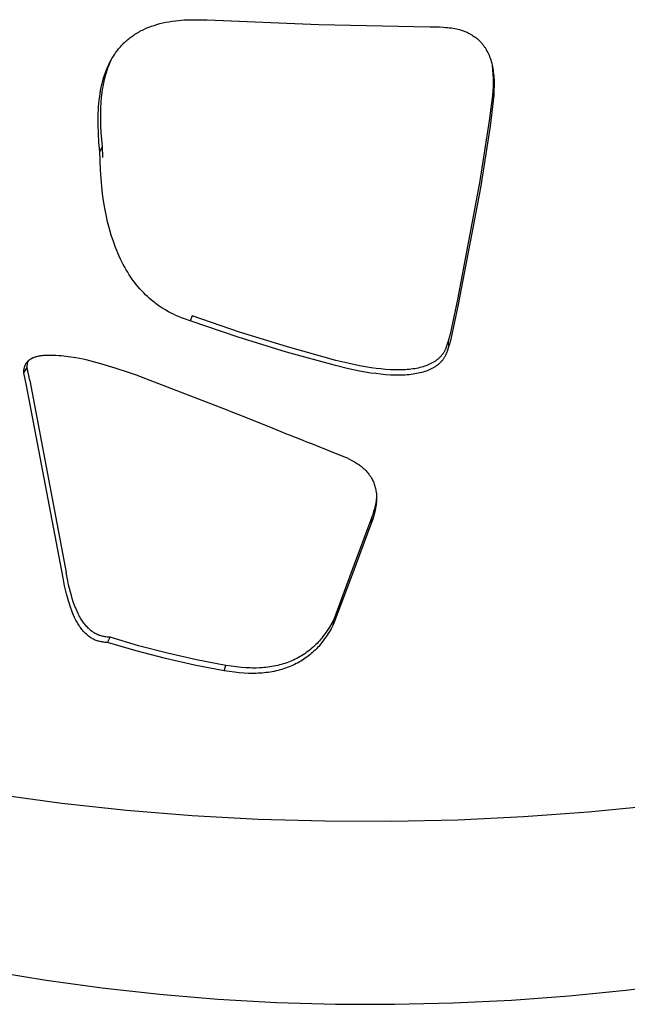
# Model space of a CAD drawing. Units: millimetres. Extents: x 0 to 4030, y 0 to 2816.
# Drawn here: x 1215 to 1318, y 136 to 303 of the extents above; entities that cross this region are included whole.
import ezdxf

# ---------------------------------------------------------------- set-up
doc = ezdxf.new("R2010")
doc.units = ezdxf.units.MM
doc.header["$MEASUREMENT"] = 0
doc.layers.add('Utwórz2D linie widoczne', color=7, linetype='Continuous', true_color=0x000000)

msp = doc.modelspace()

# ---------------------------------------------------------------- linework, layer by layer
at = {"layer": 'Utwórz2D linie widoczne'}
for p, q in [((1237, 302.02), (1237.44, 302.17)), ((1237.44, 302.17), (1237.92, 302.32)), ((1237.92, 302.32), (1238.41, 302.46)), ((1238.41, 302.46), (1238.9, 302.58)), ((1238.9, 302.58), (1239.4, 302.68)), ((1239.4, 302.68), (1239.94, 302.79)), ((1239.94, 302.79), (1240.49, 302.87)), ((1240.49, 302.87), (1241.04, 302.95)), ((1241.04, 302.95), (1241.59, 303.01)), ((1241.59, 303.01), (1242.03, 303.05)), ((1242.03, 303.05), (1242.52, 303.09)), ((1242.52, 303.09), (1243.08, 303.11)), ((1243.08, 303.11), (1243.63, 303.12)), ((1243.63, 303.12), (1244.91, 303.13)), ((1244.91, 303.13), (1246.43, 303.1)), ((1246.43, 303.1), (1265.31, 302.3)), ((1265.31, 302.3), (1284.21, 301.89)), ((1233.65, 300.29), (1233.82, 300.41)), ((1233.82, 300.41), (1234, 300.53)), ((1234, 300.53), (1234.2, 300.66)), ((1234.2, 300.66), (1234.41, 300.79)), ((1234.41, 300.79), (1234.62, 300.92)), ((1234.62, 300.92), (1234.83, 301.04)), ((1234.83, 301.04), (1235.04, 301.16)), ((1235.04, 301.16), (1235.26, 301.27)), ((1235.26, 301.27), (1235.47, 301.38)), ((1235.47, 301.38), (1235.69, 301.49)), ((1235.69, 301.49), (1236.12, 301.68)), ((1236.12, 301.68), (1236.56, 301.86)), ((1236.56, 301.86), (1237, 302.02)), ((1284.21, 301.89), (1284.98, 301.9)), ((1284.98, 301.9), (1285.76, 301.89)), ((1285.76, 301.89), (1286.45, 301.86)), ((1286.45, 301.86), (1286.79, 301.83)), ((1286.79, 301.83), (1287.14, 301.8)), ((1287.14, 301.8), (1287.44, 301.77)), ((1287.44, 301.77), (1287.75, 301.73)), ((1287.75, 301.73), (1288.05, 301.68)), ((1288.05, 301.68), (1288.36, 301.63)), ((1288.36, 301.63), (1288.63, 301.57)), ((1288.63, 301.57), (1288.9, 301.51)), ((1288.9, 301.51), (1289.17, 301.44)), ((1289.17, 301.44), (1289.43, 301.36)), ((1289.43, 301.36), (1289.62, 301.3)), ((1289.62, 301.3), (1289.84, 301.22)), ((1289.84, 301.22), (1290.06, 301.14)), ((1290.06, 301.14), (1290.27, 301.05)), ((1290.27, 301.05), (1290.49, 300.95)), ((1290.49, 300.95), (1290.67, 300.86)), ((1290.67, 300.86), (1290.86, 300.77)), ((1290.86, 300.77), (1290.99, 300.7)), ((1290.99, 300.7), (1291.13, 300.62)), ((1291.13, 300.62), (1291.26, 300.54)), ((1291.26, 300.54), (1291.39, 300.46)), ((1291.39, 300.46), (1291.55, 300.36)), ((1231.87, 298.7), (1232.02, 298.86)), ((1232.02, 298.86), (1232.18, 299.02)), ((1232.18, 299.02), (1232.33, 299.18)), ((1232.33, 299.18), (1232.49, 299.33)), ((1232.49, 299.33), (1232.66, 299.48)), ((1232.66, 299.48), (1232.82, 299.62)), ((1232.82, 299.62), (1232.98, 299.76)), ((1232.98, 299.76), (1233.14, 299.9)), ((1233.14, 299.9), (1233.31, 300.03)), ((1233.31, 300.03), (1233.48, 300.16)), ((1233.48, 300.16), (1233.65, 300.29)), ((1291.55, 300.36), (1291.7, 300.25)), ((1291.7, 300.25), (1291.85, 300.14)), ((1291.85, 300.14), (1291.99, 300.03)), ((1291.99, 300.03), (1292.13, 299.92)), ((1292.13, 299.92), (1292.27, 299.8)), ((1292.27, 299.8), (1292.36, 299.72)), ((1292.36, 299.72), (1292.45, 299.63)), ((1292.45, 299.63), (1292.54, 299.55)), ((1292.54, 299.55), (1292.62, 299.46)), ((1292.62, 299.46), (1292.71, 299.38)), ((1292.71, 299.38), (1292.79, 299.29)), ((1292.79, 299.29), (1292.87, 299.2)), ((1292.87, 299.2), (1292.95, 299.11)), ((1292.95, 299.11), (1293.03, 299.01)), ((1293.03, 299.01), (1293.11, 298.91)), ((1293.11, 298.91), (1293.19, 298.81)), ((1293.19, 298.81), (1293.27, 298.7)), ((1230.42, 296.75), (1230.65, 297.12)), ((1230.65, 297.12), (1230.77, 297.31)), ((1230.77, 297.31), (1230.9, 297.49)), ((1230.9, 297.49), (1231.03, 297.67)), ((1231.03, 297.67), (1231.16, 297.85)), ((1231.16, 297.85), (1231.29, 298.02)), ((1231.29, 298.02), (1231.43, 298.19)), ((1231.43, 298.19), (1231.57, 298.36)), ((1231.57, 298.36), (1231.72, 298.53)), ((1231.72, 298.53), (1231.87, 298.7)), ((1293.27, 298.7), (1293.34, 298.6)), ((1293.34, 298.6), (1293.41, 298.49)), ((1293.41, 298.49), (1293.49, 298.39)), ((1293.49, 298.39), (1293.56, 298.28)), ((1293.56, 298.28), (1293.63, 298.17)), ((1293.63, 298.17), (1293.69, 298.05)), ((1293.69, 298.05), (1293.82, 297.82)), ((1293.82, 297.82), (1293.95, 297.58)), ((1293.95, 297.58), (1294.06, 297.34)), ((1294.06, 297.34), (1294.17, 297.09)), ((1294.17, 297.09), (1294.27, 296.84)), ((1229.57, 295.09), (1229.76, 295.52)), ((1229.75, 295.3), (1229.89, 295.66)), ((1229.76, 295.52), (1229.96, 295.93)), ((1229.89, 295.66), (1230.04, 296.02)), ((1229.96, 295.93), (1230.18, 296.35)), ((1230.04, 296.02), (1230.2, 296.37)), ((1230.18, 296.35), (1230.3, 296.55)), ((1230.3, 296.55), (1230.42, 296.75)), ((1294.27, 296.84), (1294.36, 296.58)), ((1294.36, 296.58), (1294.45, 296.32)), ((1294.45, 296.32), (1294.54, 296.03)), ((1294.54, 296.03), (1294.62, 295.74)), ((1294.62, 295.74), (1294.69, 295.44)), ((1294.69, 295.44), (1294.75, 295.13)), ((1229.04, 293.71), (1229.2, 294.18)), ((1229.16, 293.46), (1229.26, 293.83)), ((1229.2, 294.18), (1229.38, 294.64)), ((1229.26, 293.83), (1229.37, 294.2)), ((1229.37, 294.2), (1229.49, 294.57)), ((1229.38, 294.64), (1229.57, 295.09)), ((1229.49, 294.57), (1229.61, 294.94)), ((1229.61, 294.94), (1229.75, 295.3)), ((1294.71, 295.37), (1294.78, 294.64)), ((1294.75, 295.13), (1294.8, 294.87)), ((1294.78, 294.64), (1294.83, 293.91)), ((1294.8, 294.87), (1294.85, 294.61)), ((1294.83, 293.91), (1294.85, 293.18)), ((1294.85, 294.61), (1294.89, 294.34)), ((1294.89, 294.34), (1294.94, 293.92)), ((1294.94, 293.92), (1294.97, 293.61)), ((1228.49, 291.63), (1228.6, 292.14)), ((1228.6, 292.14), (1228.74, 292.7)), ((1228.74, 292.7), (1228.89, 293.25)), ((1228.79, 291.73), (1228.87, 292.17)), ((1228.87, 292.17), (1228.96, 292.6)), ((1228.89, 293.25), (1229.04, 293.71)), ((1228.96, 292.6), (1229.06, 293.03)), ((1229.06, 293.03), (1229.16, 293.46)), ((1294.86, 292.45), (1294.84, 291.72)), ((1294.85, 293.18), (1294.86, 292.45)), ((1294.97, 293.61), (1294.99, 293.29)), ((1294.99, 293.29), (1295.01, 292.97)), ((1295.01, 292.97), (1295.02, 292.65)), ((1295.02, 292.65), (1295.02, 291.91)), ((1228.19, 289.88), (1228.28, 290.5)), ((1228.28, 290.5), (1228.38, 291.12)), ((1228.38, 291.12), (1228.49, 291.63)), ((1228.55, 289.98), (1228.65, 290.81)), ((1228.65, 290.81), (1228.72, 291.27)), ((1228.72, 291.27), (1228.79, 291.73)), ((1294.8, 290.99), (1294.73, 290.26)), ((1294.84, 291.72), (1294.8, 290.99)), ((1295, 291.17), (1294.96, 290.28)), ((1295.02, 291.91), (1295, 291.17)), ((1228.03, 288.37), (1228.08, 288.95)), ((1228.08, 288.95), (1228.13, 289.42)), ((1228.13, 289.42), (1228.19, 289.88)), ((1228.43, 288.2), (1228.48, 289.09)), ((1228.48, 289.09), (1228.55, 289.98)), ((1294.73, 290.26), (1294.19, 285.96)), ((1294.89, 289.39), (1294.34, 285.09)), ((1294.73, 290.26), (1294.89, 289.39)), ((1294.96, 290.28), (1294.89, 289.39)), ((1227.96, 286.63), (1227.97, 287.21)), ((1227.97, 287.21), (1228, 287.79)), ((1228, 287.79), (1228.03, 288.37)), ((1228.41, 287.2), (1228.43, 288.2)), ((1228.41, 286.2), (1228.41, 287.2)), ((1227.96, 285.26), (1227.96, 286.63)), ((1228.44, 285.09), (1228.41, 286.2)), ((1294.19, 285.96), (1292.56, 275.47)), ((1228, 283.88), (1227.96, 285.26)), ((1228.09, 282.33), (1228, 283.88)), ((1228.49, 283.98), (1228.44, 285.09)), ((1228.67, 281.65), (1228.49, 283.98)), ((1294.34, 285.09), (1292.7, 274.6)), ((1228.22, 280.79), (1228.09, 282.33)), ((1228.22, 280.79), (1228.67, 281.65)), ((1228.35, 277.66), (1228.22, 280.79)), ((1228.74, 279.75), (1228.67, 281.65)), ((1228.45, 276.2), (1228.35, 277.66)), ((1228.57, 274.85), (1228.45, 276.2)), ((1292.56, 275.47), (1288.84, 255.72)), ((1228.71, 273.59), (1228.57, 274.85)), ((1292.7, 274.6), (1288.94, 254.83)), ((1228.87, 272.44), (1228.71, 273.59)), ((1229.08, 271.19), (1228.87, 272.44)), ((1229.3, 270.05), (1229.08, 271.19)), ((1229.57, 268.85), (1229.3, 270.05)), ((1229.87, 267.66), (1229.57, 268.85)), ((1230.19, 266.58), (1229.87, 267.66)), ((1230.54, 265.51), (1230.19, 266.58)), ((1230.9, 264.51), (1230.54, 265.51)), ((1231.1, 264.02), (1230.9, 264.51)), ((1231.31, 263.53), (1231.1, 264.02)), ((1231.52, 263.04), (1231.31, 263.53)), ((1231.74, 262.56), (1231.52, 263.04)), ((1231.98, 262.08), (1231.74, 262.56)), ((1232.22, 261.61), (1231.98, 262.08)), ((1232.46, 261.17), (1232.22, 261.61)), ((1232.71, 260.74), (1232.46, 261.17)), ((1232.97, 260.31), (1232.71, 260.74)), ((1233.24, 259.89), (1232.97, 260.31)), ((1233.51, 259.47), (1233.24, 259.89)), ((1233.8, 259.06), (1233.51, 259.47)), ((1234.1, 258.66), (1233.8, 259.06)), ((1234.4, 258.26), (1234.1, 258.66)), ((1234.71, 257.89), (1234.4, 258.26)), ((1235.02, 257.53), (1234.71, 257.89)), ((1235.34, 257.17), (1235.02, 257.53)), ((1235.67, 256.82), (1235.34, 257.17)), ((1235.99, 256.5), (1235.67, 256.82)), ((1236.32, 256.19), (1235.99, 256.5)), ((1236.66, 255.88), (1236.32, 256.19)), ((1237.01, 255.59), (1236.66, 255.88)), ((1237.43, 255.24), (1237.01, 255.59)), ((1288.84, 255.72), (1287.58, 249.84)), ((1237.86, 254.92), (1237.43, 255.24)), ((1238.14, 254.71), (1237.86, 254.92)), ((1238.42, 254.52), (1238.14, 254.71)), ((1238.91, 254.19), (1238.42, 254.52)), ((1239.34, 253.93), (1238.91, 254.19)), ((1239.62, 253.77), (1239.34, 253.93)), ((1239.89, 253.61), (1239.62, 253.77)), ((1288.94, 254.83), (1287.67, 248.95)), ((1240.3, 253.4), (1239.89, 253.61)), ((1240.72, 253.2), (1240.3, 253.4)), ((1241.14, 253.01), (1240.72, 253.2)), ((1241.56, 252.82), (1241.14, 253.01)), ((1242.06, 252.62), (1241.56, 252.82)), ((1242.56, 252.43), (1242.06, 252.62)), ((1243.56, 252.07), (1242.56, 252.43)), ((1243.88, 252.95), (1243.56, 252.07)), ((1251.68, 249.29), (1243.56, 252.07)), ((1251.92, 250.17), (1243.88, 252.95)), ((1259.87, 246.76), (1251.68, 249.29)), ((1260.04, 247.65), (1251.92, 250.17)), ((1287.27, 248.71), (1287.26, 248.68)), ((1287.26, 248.68), (1287.26, 248.67)), ((1287.28, 248.74), (1287.27, 248.71)), ((1287.3, 248.77), (1287.28, 248.74)), ((1287.32, 248.84), (1287.3, 248.77)), ((1287.37, 249.04), (1287.32, 248.84)), ((1287.43, 249.24), (1287.37, 249.04)), ((1287.58, 249.84), (1287.43, 249.24)), ((1287.67, 248.95), (1287.52, 248.35)), ((1268.24, 245.38), (1260.04, 247.65)), ((1286.69, 247.08), (1286.64, 247)), ((1286.73, 247.17), (1286.69, 247.08)), ((1286.77, 247.25), (1286.73, 247.17)), ((1286.81, 247.34), (1286.77, 247.25)), ((1286.84, 247.43), (1286.81, 247.34)), ((1286.88, 247.52), (1286.84, 247.43)), ((1286.93, 247.66), (1286.88, 247.52)), ((1286.97, 247.8), (1286.93, 247.66)), ((1287.19, 248.54), (1286.97, 247.8)), ((1287.28, 247.65), (1287.06, 246.91)), ((1287.2, 248.55), (1287.19, 248.54)), ((1287.21, 248.57), (1287.2, 248.55)), ((1287.22, 248.59), (1287.21, 248.59)), ((1287.21, 248.59), (1287.21, 248.58)), ((1287.21, 248.58), (1287.21, 248.58)), ((1287.21, 248.58), (1287.21, 248.57)), ((1287.23, 248.61), (1287.22, 248.6)), ((1287.22, 248.6), (1287.3, 247.71)), ((1287.22, 248.6), (1287.22, 248.59)), ((1287.24, 248.64), (1287.23, 248.62)), ((1287.23, 248.62), (1287.23, 248.61)), ((1287.25, 248.65), (1287.24, 248.64)), ((1287.26, 248.67), (1287.25, 248.65)), ((1287.29, 247.67), (1287.28, 247.65)), ((1287.3, 247.69), (1287.29, 247.69)), ((1287.29, 247.69), (1287.29, 247.68)), ((1287.29, 247.68), (1287.29, 247.67)), ((1287.31, 247.72), (1287.3, 247.71)), ((1287.3, 247.71), (1287.3, 247.7)), ((1287.3, 247.7), (1287.3, 247.7)), ((1287.3, 247.7), (1287.3, 247.69)), ((1287.32, 247.74), (1287.31, 247.72)), ((1287.33, 247.75), (1287.32, 247.74)), ((1287.34, 247.78), (1287.33, 247.76)), ((1287.33, 247.76), (1287.33, 247.75)), ((1287.35, 247.79), (1287.34, 247.78)), ((1287.36, 247.82), (1287.35, 247.79)), ((1287.37, 247.85), (1287.36, 247.82)), ((1287.38, 247.89), (1287.37, 247.85)), ((1287.4, 247.95), (1287.38, 247.89)), ((1287.46, 248.15), (1287.4, 247.95)), ((1287.52, 248.35), (1287.46, 248.15)), ((1216.11, 245.29), (1216.16, 245.34)), ((1216.16, 245.34), (1216.2, 245.38)), ((1216.2, 245.38), (1216.25, 245.42)), ((1216.25, 245.42), (1216.3, 245.46)), ((1216.3, 245.46), (1216.35, 245.49)), ((1216.35, 245.49), (1216.39, 245.53)), ((1216.39, 245.53), (1216.44, 245.56)), ((1216.44, 245.56), (1216.48, 245.59)), ((1216.48, 245.59), (1216.53, 245.62)), ((1216.53, 245.62), (1216.57, 245.65)), ((1216.57, 245.65), (1216.62, 245.67)), ((1216.62, 245.67), (1216.67, 245.7)), ((1216.67, 245.7), (1216.73, 245.73)), ((1216.73, 245.73), (1216.79, 245.76)), ((1216.79, 245.76), (1216.85, 245.79)), ((1216.85, 245.79), (1216.92, 245.82)), ((1216.92, 245.82), (1216.98, 245.85)), ((1216.98, 245.85), (1217.04, 245.87)), ((1217.04, 245.87), (1217.17, 245.92)), ((1217.17, 245.92), (1217.31, 245.97)), ((1217.31, 245.97), (1217.46, 246.01)), ((1217.46, 246.01), (1217.6, 246.05)), ((1217.6, 246.05), (1217.75, 246.09)), ((1217.75, 246.09), (1217.91, 246.13)), ((1217.91, 246.13), (1218.08, 246.16)), ((1218.08, 246.16), (1218.24, 246.18)), ((1218.24, 246.18), (1218.41, 246.21)), ((1218.41, 246.21), (1218.59, 246.23)), ((1218.59, 246.23), (1218.77, 246.25)), ((1218.77, 246.25), (1218.96, 246.26)), ((1218.96, 246.26), (1219.14, 246.28)), ((1219.14, 246.28), (1219.53, 246.29)), ((1219.53, 246.29), (1219.92, 246.29)), ((1219.92, 246.29), (1220.35, 246.28)), ((1220.35, 246.28), (1220.78, 246.26)), ((1220.78, 246.26), (1221.28, 246.22)), ((1221.28, 246.22), (1221.78, 246.18)), ((1221.78, 246.18), (1222.89, 246.04)), ((1222.89, 246.04), (1224.17, 245.85)), ((1224.17, 245.85), (1225.44, 245.63)), ((1225.44, 245.63), (1225.9, 245.52)), ((1225.9, 245.52), (1228.36, 244.87)), ((1268.15, 244.49), (1259.87, 246.76)), ((1270.24, 244.9), (1268.24, 245.38)), ((1285.25, 245.39), (1285.15, 245.32)), ((1285.34, 245.46), (1285.25, 245.39)), ((1285.43, 245.53), (1285.34, 245.46)), ((1285.52, 245.6), (1285.43, 245.53)), ((1285.6, 245.67), (1285.52, 245.6)), ((1285.68, 245.75), (1285.6, 245.67)), ((1285.76, 245.82), (1285.68, 245.75)), ((1285.84, 245.9), (1285.76, 245.82)), ((1285.91, 245.98), (1285.84, 245.9)), ((1285.99, 246.06), (1285.91, 245.98)), ((1286.06, 246.14), (1285.99, 246.06)), ((1286.13, 246.22), (1286.06, 246.14)), ((1286.19, 246.3), (1286.13, 246.22)), ((1286.26, 246.39), (1286.19, 246.3)), ((1286.27, 245.41), (1286.2, 245.33)), ((1286.32, 246.47), (1286.26, 246.39)), ((1286.33, 245.5), (1286.27, 245.41)), ((1286.38, 246.56), (1286.32, 246.47)), ((1286.4, 245.58), (1286.33, 245.5)), ((1286.44, 246.65), (1286.38, 246.56)), ((1286.46, 245.67), (1286.4, 245.58)), ((1286.5, 246.74), (1286.44, 246.65)), ((1286.52, 245.76), (1286.46, 245.67)), ((1286.55, 246.83), (1286.5, 246.74)), ((1286.57, 245.85), (1286.52, 245.76)), ((1286.6, 246.91), (1286.55, 246.83)), ((1286.63, 245.94), (1286.57, 245.85)), ((1286.64, 247), (1286.6, 246.91)), ((1286.68, 246.02), (1286.63, 245.94)), ((1286.72, 246.11), (1286.68, 246.02)), ((1286.77, 246.19), (1286.72, 246.11)), ((1286.81, 246.28), (1286.77, 246.19)), ((1286.85, 246.36), (1286.81, 246.28)), ((1286.89, 246.45), (1286.85, 246.36)), ((1286.92, 246.54), (1286.89, 246.45)), ((1286.96, 246.63), (1286.92, 246.54)), ((1287.01, 246.77), (1286.96, 246.63)), ((1287.06, 246.91), (1287.01, 246.77)), ((1215.37, 243.29), (1215.94, 244.15)), ((1215.38, 243.67), (1215.39, 243.74)), ((1215.38, 243.59), (1215.38, 243.67)), ((1215.39, 243.74), (1215.4, 243.82)), ((1215.4, 243.82), (1215.41, 243.89)), ((1215.41, 243.89), (1215.43, 244)), ((1215.43, 244), (1215.46, 244.1)), ((1215.46, 244.1), (1215.47, 244.15)), ((1215.47, 244.15), (1215.48, 244.2)), ((1215.48, 244.2), (1215.5, 244.25)), ((1215.5, 244.25), (1215.51, 244.3)), ((1215.51, 244.3), (1215.53, 244.37)), ((1215.53, 244.37), (1215.55, 244.43)), ((1215.55, 244.43), (1215.58, 244.49)), ((1215.58, 244.49), (1215.6, 244.55)), ((1215.6, 244.55), (1215.63, 244.61)), ((1215.63, 244.61), (1215.66, 244.67)), ((1215.66, 244.67), (1215.69, 244.73)), ((1215.69, 244.73), (1215.72, 244.79)), ((1215.72, 244.79), (1215.74, 244.83)), ((1215.74, 244.83), (1215.77, 244.87)), ((1215.77, 244.87), (1215.79, 244.91)), ((1215.79, 244.91), (1215.82, 244.95)), ((1215.82, 244.95), (1215.85, 244.99)), ((1215.85, 244.99), (1215.88, 245.03)), ((1215.88, 245.03), (1215.91, 245.06)), ((1215.91, 245.06), (1215.94, 245.1)), ((1215.94, 245.1), (1215.98, 245.15)), ((1215.94, 244.36), (1215.95, 244.47)), ((1215.94, 244.25), (1215.94, 244.36)), ((1215.94, 244.15), (1215.94, 244.25)), ((1216.37, 241.97), (1215.94, 244.15)), ((1215.95, 244.47), (1215.96, 244.58)), ((1215.96, 244.58), (1215.98, 244.69)), ((1215.98, 245.15), (1216.02, 245.2)), ((1215.98, 244.69), (1215.99, 244.79)), ((1215.99, 244.79), (1216.02, 244.9)), ((1216.02, 245.2), (1216.06, 245.25)), ((1216.02, 244.9), (1216.04, 245.01)), ((1216.04, 245.01), (1216.07, 245.11)), ((1216.06, 245.25), (1216.11, 245.29)), ((1216.07, 245.11), (1216.1, 245.21)), ((1216.1, 245.21), (1216.14, 245.32)), ((1228.36, 244.87), (1230.81, 244.13)), ((1230.81, 244.13), (1233.22, 243.32)), ((1270.16, 244), (1268.15, 244.49)), ((1272.2, 243.58), (1270.16, 244)), ((1272.25, 244.47), (1270.24, 244.9)), ((1273.22, 244.29), (1272.25, 244.47)), ((1274.19, 244.14), (1273.22, 244.29)), ((1275.03, 244.02), (1274.19, 244.14)), ((1275.86, 243.92), (1275.03, 244.02)), ((1276.65, 243.84), (1275.86, 243.92)), ((1277.45, 243.79), (1276.65, 243.84)), ((1278.17, 243.76), (1277.45, 243.79)), ((1278.9, 243.75), (1278.17, 243.76)), ((1279.6, 243.77), (1278.9, 243.75)), ((1279.95, 243.79), (1279.6, 243.77)), ((1280.3, 243.82), (1279.95, 243.79)), ((1280.62, 243.85), (1280.3, 243.82)), ((1280.94, 243.88), (1280.62, 243.85)), ((1281.26, 243.92), (1280.94, 243.88)), ((1281.58, 243.97), (1281.26, 243.92)), ((1281.87, 244.02), (1281.58, 243.97)), ((1282.15, 244.08), (1281.87, 244.02)), ((1282.44, 244.15), (1282.15, 244.08)), ((1282.73, 244.22), (1282.44, 244.15)), ((1282.99, 244.3), (1282.73, 244.22)), ((1283.24, 244.38), (1282.99, 244.3)), ((1283.5, 244.47), (1283.24, 244.38)), ((1283.75, 244.56), (1283.5, 244.47)), ((1283.81, 243.67), (1283.55, 243.58)), ((1283.99, 244.66), (1283.75, 244.56)), ((1284.04, 243.77), (1283.81, 243.67)), ((1284.22, 244.77), (1283.99, 244.66)), ((1284.27, 243.88), (1284.04, 243.77)), ((1284.33, 244.83), (1284.22, 244.77)), ((1284.39, 243.94), (1284.27, 243.88)), ((1284.44, 244.88), (1284.33, 244.83)), ((1284.5, 243.99), (1284.39, 243.94)), ((1284.56, 244.95), (1284.44, 244.88)), ((1284.62, 244.05), (1284.5, 243.99)), ((1284.67, 245.01), (1284.56, 244.95)), ((1284.73, 244.12), (1284.62, 244.05)), ((1284.77, 245.07), (1284.67, 245.01)), ((1284.83, 244.18), (1284.73, 244.12)), ((1284.86, 245.13), (1284.77, 245.07)), ((1284.93, 244.24), (1284.83, 244.18)), ((1284.96, 245.19), (1284.86, 245.13)), ((1285.03, 244.3), (1284.93, 244.24)), ((1285.06, 245.26), (1284.96, 245.19)), ((1285.12, 244.36), (1285.03, 244.3)), ((1285.15, 245.32), (1285.06, 245.26)), ((1285.22, 244.43), (1285.12, 244.36)), ((1285.32, 244.5), (1285.22, 244.43)), ((1285.41, 244.57), (1285.32, 244.5)), ((1285.5, 244.64), (1285.41, 244.57)), ((1285.59, 244.71), (1285.5, 244.64)), ((1285.67, 244.78), (1285.59, 244.71)), ((1285.75, 244.86), (1285.67, 244.78)), ((1285.83, 244.93), (1285.75, 244.86)), ((1285.91, 245.01), (1285.83, 244.93)), ((1285.99, 245.09), (1285.91, 245.01)), ((1286.06, 245.17), (1285.99, 245.09)), ((1286.13, 245.25), (1286.06, 245.17)), ((1286.2, 245.33), (1286.13, 245.25)), ((1215.37, 243.51), (1215.38, 243.59)), ((1215.37, 243.44), (1215.37, 243.51)), ((1215.37, 243.29), (1215.37, 243.44)), ((1215.8, 241.11), (1215.37, 243.29)), ((1233.22, 243.32), (1233.87, 243.09)), ((1233.87, 243.09), (1234.57, 242.85)), ((1234.57, 242.85), (1235.26, 242.6)), ((1235.26, 242.6), (1249.94, 236.94)), ((1273.18, 243.4), (1272.2, 243.58)), ((1274.16, 243.24), (1273.18, 243.4)), ((1275, 243.13), (1274.16, 243.24)), ((1275.84, 243.03), (1275, 243.13)), ((1276.64, 242.95), (1275.84, 243.03)), ((1277.45, 242.9), (1276.64, 242.95)), ((1278.17, 242.87), (1277.45, 242.9)), ((1278.9, 242.86), (1278.17, 242.87)), ((1279.61, 242.88), (1278.9, 242.86)), ((1279.97, 242.9), (1279.61, 242.88)), ((1280.32, 242.92), (1279.97, 242.9)), ((1280.64, 242.95), (1280.32, 242.92)), ((1280.97, 242.99), (1280.64, 242.95)), ((1281.29, 243.03), (1280.97, 242.99)), ((1281.61, 243.08), (1281.29, 243.03)), ((1281.9, 243.13), (1281.61, 243.08)), ((1282.19, 243.19), (1281.9, 243.13)), ((1282.48, 243.26), (1282.19, 243.19)), ((1282.77, 243.33), (1282.48, 243.26)), ((1283.03, 243.41), (1282.77, 243.33)), ((1283.29, 243.49), (1283.03, 243.41)), ((1283.55, 243.58), (1283.29, 243.49)), ((1222.01, 208.54), (1215.8, 241.11)), ((1216.37, 241.97), (1222.53, 209.42)), ((1249.94, 236.94), (1250.42, 236.74)), ((1250.42, 236.74), (1252.33, 235.98)), ((1252.33, 235.98), (1257.52, 233.89)), ((1257.52, 233.89), (1258.9, 233.34)), ((1258.9, 233.34), (1259.99, 232.9)), ((1259.99, 232.9), (1260.32, 232.77)), ((1260.32, 232.77), (1261.35, 232.35)), ((1261.35, 232.35), (1261.77, 232.19)), ((1261.77, 232.19), (1262.72, 231.81)), ((1262.72, 231.81), (1263.25, 231.6)), ((1263.25, 231.6), (1264.08, 231.27)), ((1264.08, 231.27), (1264.77, 230.99)), ((1264.77, 230.99), (1269.52, 229.11)), ((1269.52, 229.11), (1270.02, 228.89)), ((1270.02, 228.89), (1270.51, 228.65)), ((1270.51, 228.65), (1270.94, 228.43)), ((1270.94, 228.43), (1271.36, 228.19)), ((1271.36, 228.19), (1271.55, 228.08)), ((1271.55, 228.08), (1271.73, 227.97)), ((1271.73, 227.97), (1271.91, 227.86)), ((1271.91, 227.86), (1272.09, 227.73)), ((1272.09, 227.73), (1272.25, 227.62)), ((1272.25, 227.62), (1272.41, 227.51)), ((1272.41, 227.51), (1272.56, 227.39)), ((1272.56, 227.39), (1272.72, 227.25)), ((1272.72, 227.25), (1272.87, 227.12)), ((1272.87, 227.12), (1273, 227)), ((1273, 227), (1273.12, 226.88)), ((1273.12, 226.88), (1273.25, 226.76)), ((1273.25, 226.76), (1273.37, 226.64)), ((1273.37, 226.64), (1273.48, 226.51)), ((1273.48, 226.51), (1273.6, 226.38)), ((1273.6, 226.38), (1273.71, 226.24)), ((1273.71, 226.24), (1273.81, 226.1)), ((1273.81, 226.1), (1273.89, 226)), ((1273.89, 226), (1273.96, 225.89)), ((1273.96, 225.89), (1274.04, 225.79)), ((1274.04, 225.79), (1274.11, 225.68)), ((1274.11, 225.68), (1274.18, 225.57)), ((1274.18, 225.57), (1274.24, 225.46)), ((1274.24, 225.46), (1274.33, 225.31)), ((1274.33, 225.31), (1274.41, 225.16)), ((1274.41, 225.16), (1274.5, 224.97)), ((1274.5, 224.97), (1274.59, 224.78)), ((1274.59, 224.78), (1274.66, 224.6)), ((1274.66, 224.6), (1274.73, 224.42)), ((1274.73, 224.42), (1274.79, 224.24)), ((1274.79, 224.24), (1274.85, 224.05)), ((1274.85, 224.05), (1274.9, 223.86)), ((1274.9, 223.86), (1274.95, 223.66)), ((1274.95, 223.66), (1274.99, 223.46)), ((1274.99, 223.46), (1275.02, 223.26)), ((1275.02, 223.26), (1275.05, 223.06)), ((1275.05, 223.06), (1275.08, 222.85)), ((1275.12, 222.21), (1275.05, 221.71)), ((1275.08, 222.85), (1275.1, 222.64)), ((1275.1, 222.64), (1275.11, 222.44)), ((1275.11, 222.44), (1275.12, 222.23)), ((1275.12, 222.02), (1275.11, 221.81)), ((1275.12, 222.23), (1275.12, 222.02)), ((1274.87, 220.73), (1274.75, 220.24)), ((1274.97, 221.22), (1274.87, 220.73)), ((1274.96, 220.4), (1274.92, 220.19)), ((1275, 220.61), (1274.96, 220.4)), ((1275.05, 221.71), (1274.97, 221.22)), ((1275.03, 220.82), (1275, 220.61)), ((1275.05, 220.97), (1275.03, 220.82)), ((1275.07, 221.11), (1275.05, 220.97)), ((1275.09, 221.37), (1275.07, 221.11)), ((1275.11, 221.6), (1275.09, 221.37)), ((1275.11, 221.81), (1275.11, 221.6)), ((1274.31, 218.79), (1271, 209.85)), ((1274.28, 217.89), (1274.31, 218.79)), ((1274.47, 219.27), (1274.31, 218.79)), ((1274.63, 219.02), (1274.46, 218.45)), ((1274.62, 219.75), (1274.47, 219.27)), ((1274.75, 220.24), (1274.62, 219.75)), ((1274.76, 219.5), (1274.63, 219.02)), ((1274.88, 219.98), (1274.76, 219.5)), ((1274.92, 220.19), (1274.88, 219.98)), ((1274.28, 217.89), (1270.93, 208.94)), ((1274.46, 218.45), (1274.28, 217.89)), ((1222.8, 208.02), (1222.53, 209.42)), ((1270.93, 208.94), (1267.79, 200.56)), ((1271, 209.85), (1267.89, 201.48)), ((1222.28, 207.18), (1222.01, 208.54)), ((1222.6, 205.83), (1222.28, 207.18)), ((1222.96, 207.33), (1222.8, 208.02)), ((1223.27, 206.09), (1222.96, 207.33)), ((1222.75, 205.23), (1222.6, 205.83)), ((1223.42, 205.54), (1223.27, 206.09)), ((1223.58, 205), (1223.42, 205.54)), ((1222.92, 204.64), (1222.75, 205.23)), ((1223.08, 204.09), (1222.92, 204.64)), ((1223.26, 203.55), (1223.08, 204.09)), ((1223.75, 204.47), (1223.58, 205)), ((1223.92, 204), (1223.75, 204.47)), ((1224.09, 203.54), (1223.92, 204)), ((1223.43, 203.07), (1223.26, 203.55)), ((1223.62, 202.59), (1223.43, 203.07)), ((1223.79, 202.18), (1223.62, 202.59)), ((1223.98, 201.78), (1223.79, 202.18)), ((1224.27, 203.13), (1224.09, 203.54)), ((1224.45, 202.72), (1224.27, 203.13)), ((1224.55, 202.51), (1224.45, 202.72)), ((1224.65, 202.3), (1224.55, 202.51)), ((1224.76, 202.1), (1224.65, 202.3)), ((1224.87, 201.9), (1224.76, 202.1)), ((1224.18, 201.37), (1223.98, 201.78)), ((1224.29, 201.17), (1224.18, 201.37)), ((1224.4, 200.98), (1224.29, 201.17)), ((1224.51, 200.79), (1224.4, 200.98)), ((1224.62, 200.6), (1224.51, 200.79)), ((1224.74, 200.42), (1224.62, 200.6)), ((1224.86, 200.24), (1224.74, 200.42)), ((1224.98, 201.71), (1224.87, 201.9)), ((1225.09, 201.52), (1224.98, 201.71)), ((1225.21, 201.34), (1225.09, 201.52)), ((1225.32, 201.16), (1225.21, 201.34)), ((1225.43, 201.01), (1225.32, 201.16)), ((1225.54, 200.86), (1225.43, 201.01)), ((1225.65, 200.71), (1225.54, 200.86)), ((1225.77, 200.56), (1225.65, 200.71)), ((1225.88, 200.42), (1225.77, 200.56)), ((1226.01, 200.28), (1225.88, 200.42)), ((1226.13, 200.14), (1226.01, 200.28)), ((1267.52, 200.81), (1267.12, 200.15)), ((1267.79, 200.56), (1267.41, 199.89)), ((1267.89, 201.48), (1267.52, 200.81)), ((1267.79, 200.56), (1267.89, 201.48)), ((1224.97, 200.08), (1224.86, 200.24)), ((1225.08, 199.93), (1224.97, 200.08)), ((1225.2, 199.78), (1225.08, 199.93)), ((1225.32, 199.63), (1225.2, 199.78)), ((1225.44, 199.48), (1225.32, 199.63)), ((1225.57, 199.34), (1225.44, 199.48)), ((1225.7, 199.2), (1225.57, 199.34)), ((1225.84, 199.07), (1225.7, 199.2)), ((1225.96, 198.95), (1225.84, 199.07)), ((1226.08, 198.84), (1225.96, 198.95)), ((1226.2, 198.73), (1226.08, 198.84)), ((1226.26, 200.01), (1226.13, 200.14)), ((1226.33, 198.63), (1226.2, 198.73)), ((1226.37, 199.91), (1226.26, 200.01)), ((1226.47, 198.53), (1226.33, 198.63)), ((1226.48, 199.8), (1226.37, 199.91)), ((1226.62, 199.68), (1226.48, 199.8)), ((1226.69, 199.62), (1226.62, 199.68)), ((1226.76, 199.56), (1226.69, 199.62)), ((1226.83, 199.51), (1226.76, 199.56)), ((1226.9, 199.45), (1226.83, 199.51)), ((1226.98, 199.4), (1226.9, 199.45)), ((1227.05, 199.35), (1226.98, 199.4)), ((1227.13, 199.3), (1227.05, 199.35)), ((1227.2, 199.25), (1227.13, 199.3)), ((1227.28, 199.2), (1227.2, 199.25)), ((1227.36, 199.15), (1227.28, 199.2)), ((1227.44, 199.11), (1227.36, 199.15)), ((1227.52, 199.07), (1227.44, 199.11)), ((1227.6, 199.02), (1227.52, 199.07)), ((1227.68, 198.98), (1227.6, 199.02)), ((1227.76, 198.95), (1227.68, 198.98)), ((1227.84, 198.91), (1227.76, 198.95)), ((1227.93, 198.87), (1227.84, 198.91)), ((1228.01, 198.84), (1227.93, 198.87)), ((1228.1, 198.81), (1228.01, 198.84)), ((1228.18, 198.77), (1228.1, 198.81)), ((1228.27, 198.74), (1228.18, 198.77)), ((1228.36, 198.72), (1228.27, 198.74)), ((1228.45, 198.69), (1228.36, 198.72)), ((1228.62, 198.64), (1228.45, 198.69)), ((1228.79, 198.6), (1228.62, 198.64)), ((1266.38, 199.03), (1266.03, 198.56)), ((1266.57, 199.3), (1266.38, 199.03)), ((1266.65, 198.66), (1266.46, 198.38)), ((1266.76, 199.58), (1266.57, 199.3)), ((1267.02, 199.23), (1266.65, 198.66)), ((1267.12, 200.15), (1266.76, 199.58)), ((1267.41, 199.89), (1267.02, 199.23)), ((1226.6, 198.44), (1226.47, 198.53)), ((1226.74, 198.35), (1226.6, 198.44)), ((1226.88, 198.27), (1226.74, 198.35)), ((1227.03, 198.19), (1226.88, 198.27)), ((1227.17, 198.11), (1227.03, 198.19)), ((1227.32, 198.04), (1227.17, 198.11)), ((1227.48, 197.97), (1227.32, 198.04)), ((1227.63, 197.91), (1227.48, 197.97)), ((1227.79, 197.86), (1227.63, 197.91)), ((1227.94, 197.81), (1227.79, 197.86)), ((1228.1, 197.76), (1227.94, 197.81)), ((1228.28, 197.72), (1228.1, 197.76)), ((1228.45, 197.68), (1228.28, 197.72)), ((1228.63, 197.65), (1228.45, 197.68)), ((1228.81, 197.62), (1228.63, 197.65)), ((1228.96, 198.57), (1228.79, 198.6)), ((1228.99, 197.6), (1228.81, 197.62)), ((1229.12, 198.54), (1228.96, 198.57)), ((1229.17, 197.58), (1228.99, 197.6)), ((1229.29, 198.51), (1229.12, 198.54)), ((1229.35, 197.57), (1229.17, 197.58)), ((1229.46, 198.49), (1229.29, 198.51)), ((1229.52, 197.56), (1229.35, 197.57)), ((1229.63, 198.48), (1229.46, 198.49)), ((1229.52, 197.56), (1229.97, 198.46)), ((1234.41, 196.12), (1229.52, 197.56)), ((1229.8, 198.47), (1229.63, 198.48)), ((1229.97, 198.46), (1229.8, 198.47)), ((1234.81, 197.02), (1229.97, 198.46)), ((1239.69, 195.74), (1234.81, 197.02)), ((1264.62, 197), (1264.41, 196.8)), ((1264.83, 197.2), (1264.62, 197)), ((1265.04, 197.41), (1264.83, 197.2)), ((1265.24, 197.62), (1265.04, 197.41)), ((1265.44, 197.84), (1265.24, 197.62)), ((1265.48, 197.11), (1265.31, 196.91)), ((1265.63, 198.06), (1265.44, 197.84)), ((1265.79, 197.49), (1265.48, 197.11)), ((1265.83, 198.31), (1265.63, 198.06)), ((1266.03, 197.79), (1265.79, 197.49)), ((1266.03, 198.56), (1265.83, 198.31)), ((1266.26, 198.11), (1266.03, 197.79)), ((1266.46, 198.38), (1266.26, 198.11)), ((1239.34, 194.84), (1234.41, 196.12)), ((1244.62, 194.63), (1239.69, 195.74)), ((1262.43, 195.32), (1262.17, 195.16)), ((1262.7, 195.49), (1262.43, 195.32)), ((1262.95, 195.66), (1262.7, 195.49)), ((1263.21, 195.84), (1262.95, 195.66)), ((1263.47, 196.02), (1263.21, 195.84)), ((1263.56, 195.28), (1263.31, 195.09)), ((1263.71, 196.21), (1263.47, 196.02)), ((1263.81, 195.48), (1263.56, 195.28)), ((1263.96, 196.41), (1263.71, 196.21)), ((1264.04, 195.67), (1263.81, 195.48)), ((1264.18, 196.6), (1263.96, 196.41)), ((1264.26, 195.87), (1264.04, 195.67)), ((1264.41, 196.8), (1264.18, 196.6)), ((1264.48, 196.07), (1264.26, 195.87)), ((1264.7, 196.27), (1264.48, 196.07)), ((1264.92, 196.49), (1264.7, 196.27)), ((1265.13, 196.72), (1264.92, 196.49)), ((1265.31, 196.91), (1265.13, 196.72)), ((1244.3, 193.72), (1239.34, 194.84)), ((1249.31, 192.76), (1244.3, 193.72)), ((1249.57, 193.67), (1244.62, 194.63)), ((1249.31, 192.76), (1249.57, 193.67)), ((1250.48, 193.54), (1249.57, 193.67)), ((1258.05, 193.6), (1257.72, 193.54)), ((1258.38, 193.68), (1258.05, 193.6)), ((1258.69, 193.75), (1258.38, 193.68)), ((1258.99, 193.84), (1258.69, 193.75)), ((1259.3, 193.92), (1258.99, 193.84)), ((1259.6, 194.02), (1259.3, 193.92)), ((1259.9, 194.12), (1259.6, 194.02)), ((1260.19, 194.23), (1259.9, 194.12)), ((1260.49, 194.34), (1260.19, 194.23)), ((1260.78, 194.47), (1260.49, 194.34)), ((1260.9, 193.68), (1260.59, 193.54)), ((1261.06, 194.59), (1260.78, 194.47)), ((1261.21, 193.82), (1260.9, 193.68)), ((1261.34, 194.73), (1261.06, 194.59)), ((1261.51, 193.98), (1261.21, 193.82)), ((1261.62, 194.86), (1261.34, 194.73)), ((1261.81, 194.14), (1261.51, 193.98)), ((1261.9, 195.01), (1261.62, 194.86)), ((1262.06, 194.28), (1261.81, 194.14)), ((1262.17, 195.16), (1261.9, 195.01)), ((1262.31, 194.42), (1262.06, 194.28)), ((1262.55, 194.57), (1262.31, 194.42)), ((1262.79, 194.73), (1262.55, 194.57)), ((1263.05, 194.91), (1262.79, 194.73)), ((1263.31, 195.09), (1263.05, 194.91)), ((1250.18, 192.63), (1249.31, 192.76)), ((1251.06, 192.52), (1250.18, 192.63)), ((1251.38, 193.42), (1250.48, 193.54)), ((1251.86, 192.43), (1251.06, 192.52)), ((1252.18, 193.34), (1251.38, 193.42)), ((1252.67, 192.37), (1251.86, 192.43)), ((1252.99, 193.28), (1252.18, 193.34)), ((1253.4, 192.33), (1252.67, 192.37)), ((1253.7, 193.24), (1252.99, 193.28)), ((1253.76, 192.32), (1253.4, 192.33)), ((1254.06, 193.23), (1253.7, 193.24)), ((1254.12, 192.31), (1253.76, 192.32)), ((1254.42, 193.23), (1254.06, 193.23)), ((1254.44, 192.32), (1254.12, 192.31)), ((1254.74, 193.23), (1254.42, 193.23)), ((1254.75, 192.32), (1254.44, 192.32)), ((1255.29, 193.25), (1254.74, 193.23)), ((1255.08, 192.34), (1254.75, 192.32)), ((1255.42, 192.36), (1255.08, 192.34)), ((1255.71, 193.28), (1255.29, 193.25)), ((1255.76, 192.38), (1255.42, 192.36)), ((1256.05, 193.3), (1255.71, 193.28)), ((1256.09, 192.42), (1255.76, 192.38)), ((1256.38, 193.34), (1256.05, 193.3)), ((1256.43, 192.45), (1256.09, 192.42)), ((1256.72, 193.38), (1256.38, 193.34)), ((1256.77, 192.5), (1256.43, 192.45)), ((1257.05, 193.42), (1256.72, 193.38)), ((1257.11, 192.55), (1256.77, 192.5)), ((1257.39, 193.48), (1257.05, 193.42)), ((1257.44, 192.61), (1257.11, 192.55)), ((1257.72, 193.54), (1257.39, 193.48)), ((1257.77, 192.67), (1257.44, 192.61)), ((1258.11, 192.74), (1257.77, 192.67)), ((1258.43, 192.82), (1258.11, 192.74)), ((1258.74, 192.9), (1258.43, 192.82)), ((1259.06, 192.99), (1258.74, 192.9)), ((1259.37, 193.09), (1259.06, 192.99)), ((1259.68, 193.19), (1259.37, 193.09)), ((1259.99, 193.3), (1259.68, 193.19)), ((1260.29, 193.42), (1259.99, 193.3)), ((1260.59, 193.54), (1260.29, 193.42)), ((1211.08, 171.79), (1221.82, 170.33)), ((1221.82, 170.33), (1232.77, 169.15)), ((1232.77, 169.15), (1243.87, 168.25)), ((1300.03, 168.05), (1311.04, 168.85)), ((1311.04, 168.85), (1321.86, 169.91)), ((1243.87, 168.25), (1255.09, 167.64)), ((1255.09, 167.64), (1266.37, 167.31)), ((1266.37, 167.31), (1277.65, 167.28)), ((1277.65, 167.28), (1288.89, 167.52)), ((1288.89, 167.52), (1300.03, 168.05)), ((1209.83, 141.86), (1219.14, 140.31)), ((1219.14, 140.31), (1228.66, 139)), ((1228.66, 139), (1238.37, 137.93)), ((1307.73, 137.65), (1317.32, 138.61)), ((1317.32, 138.61), (1326.71, 139.8)), ((1238.37, 137.93), (1248.21, 137.12)), ((1248.21, 137.12), (1258.15, 136.56)), ((1288.1, 136.46), (1297.98, 136.93)), ((1297.98, 136.93), (1307.73, 137.65)), ((1258.15, 136.56), (1268.15, 136.27)), ((1268.15, 136.27), (1278.14, 136.23)), ((1278.14, 136.23), (1288.1, 136.46))]:
    msp.add_line(p, q, dxfattribs=at)

doc.saveas('drawing.dxf')
